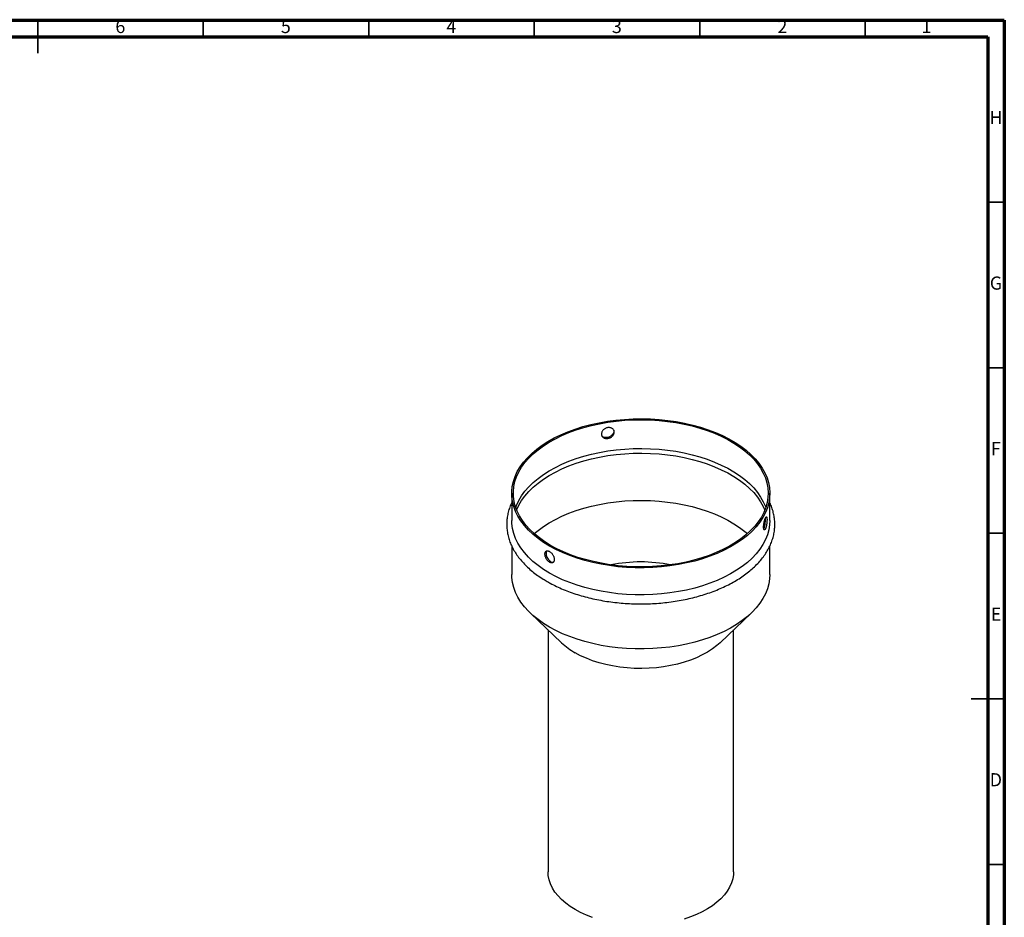
# Model space of a CAD drawing. Units: millimetres. Extents: x -7 to 589, y -8 to 415.
# Drawn here: x 292 to 589, y 144 to 415 of the extents above; entities that cross this region are included whole.
import ezdxf

# ---------------------------------------------------------------- set-up
doc = ezdxf.new("R2010")
doc.units = ezdxf.units.MM
doc.styles.add('SLDTEXTSTYLE0', font='TXT', dxfattribs={"width": 0.75})

msp = doc.modelspace()

# ---------------------------------------------------------------- linework, layer by layer
at = {"color": 7, "linetype": 'Continuous', "lineweight": 70}
for p, q in [((5, 415), (589, 415)), ((589, 415), (589, 5)), ((10, 410), (584, 410)), ((584, 410), (584, 10))]:
    msp.add_line(p, q, dxfattribs=at)
at = {"color": 7, "linetype": 'Continuous', "lineweight": 35}
for p, q in [((297, 415.001), (297, 404.999)), ((297, 410), (297, 415)), ((347, 410), (347, 415)), ((397, 410), (397, 415)), ((447, 410), (447, 415)), ((497, 410), (497, 415)), ((547, 410), (547, 415)), ((584, 360), (589, 360)), ((584, 310), (589, 310)), ((584, 260), (589, 260)), ((589.001, 210), (578.999, 210)), ((584, 210), (589, 210)), ((584, 160), (589, 160))]:
    msp.add_line(p, q, dxfattribs=at)
at = {"color": 7, "linetype": 'Continuous', "lineweight": 25}
for p, q in [((440.1786, 272.086), (440.1786, 263.9206)), ((518.1786, 263.9206), (518.1786, 272.086)), ((440.1786, 256.206), (440.1786, 247.5897)), ((518.1786, 247.5897), (518.1786, 256.2142)), ((445.8297, 235.917), (455.2358, 226.9612)), ((503.1215, 226.9612), (512.5276, 235.917)), ((451.1786, 230.8241), (451.1786, 157.7702)), ((507.1786, 157.7702), (507.1786, 230.8241))]:
    msp.add_line(p, q, dxfattribs=at)
at = {"color": 7, "linetype": 'Continuous', "lineweight": 25, "flags": 128}
for points in [[(451.6015, 256.166), (449.8026, 257.2771), (448.1379, 258.4557), (446.6147, 259.6965), (445.2402, 260.9939), (444.0205, 262.3419), (442.9612, 263.7343), (442.0671, 265.1649), (441.3424, 266.627), (440.7903, 268.114), (440.4134, 269.6192), (440.2134, 271.1356), (440.1911, 272.6563), (440.3468, 274.1744), (440.6796, 275.6831), (441.1881, 277.1753), (441.8699, 278.6442), (442.722, 280.0833), (443.7404, 281.4858), (444.9205, 282.8455), (446.2569, 284.1561), (447.7435, 285.4116), (449.3736, 286.6063), (451.1396, 287.7348), (453.0336, 288.7918), (455.0469, 289.7726), (457.1703, 290.6728), (459.3941, 291.4881), (461.7082, 292.2149), (464.102, 292.8498), (466.5645, 293.39), (469.0847, 293.833), (471.6509, 294.1768), (474.2514, 294.4198), (476.8744, 294.5609), (479.508, 294.5994), (482.14, 294.5352), (484.7585, 294.3686), (487.3516, 294.1003), (489.9074, 293.7315), (492.4142, 293.264), (494.8606, 292.6999), (497.2355, 292.0417), (499.528, 291.2924), (501.7276, 290.4555), (503.8244, 289.5348), (505.8087, 288.5345), (507.6715, 287.4592), (509.4042, 286.3136), (510.9991, 285.1032), (512.4488, 283.8334), (513.7467, 282.51), (514.8868, 281.139), (515.864, 279.7267), (516.6739, 278.2795), (517.3126, 276.8041), (517.7774, 275.3072), (518.066, 273.7955), (518.1772, 272.2761), (518.1105, 270.7558), (517.8661, 269.2415), (517.4452, 267.7403), (516.8497, 266.2589), (516.0824, 264.804), (515.1466, 263.3824), (514.0467, 262.0005), (512.7877, 260.6646), (511.3754, 259.3808), (509.8162, 258.155), (508.1172, 256.9928), (506.2861, 255.8994), (504.3313, 254.8799), (502.2618, 253.9389), (500.087, 253.0807), (497.8168, 252.3092), (495.4615, 251.6279), (493.0319, 251.04), (490.5391, 250.5481), (487.9945, 250.1545), (485.4097, 249.861), (482.7964, 249.6688), (480.1666, 249.579), (477.5323, 249.5918), (474.9055, 249.7073), (472.2983, 249.9249), (469.7224, 250.2436), (467.1896, 250.6619), (464.7116, 251.1781), (462.2996, 251.7896), (459.9646, 252.4937), (457.7172, 253.2872), (455.5678, 254.1665), (453.5261, 255.1276), (451.6015, 256.166)], [(451.955, 256.3701), (450.1793, 257.4669), (448.5358, 258.6305), (447.0322, 259.8554), (445.6753, 261.1361), (444.4712, 262.4668), (443.4255, 263.8414), (442.5429, 265.2536), (441.8275, 266.697), (441.2825, 268.1649), (440.9104, 269.6508), (440.7129, 271.1477), (440.691, 272.649), (440.8446, 274.1477), (441.1732, 275.6369), (441.6752, 277.11), (442.3482, 278.5602), (443.1894, 279.9808), (444.1947, 281.3653), (445.3597, 282.7076), (446.679, 284.0014), (448.1465, 285.2408), (449.7557, 286.4202), (451.4991, 287.5341), (453.3688, 288.5776), (455.3563, 289.5459), (457.4524, 290.4345), (459.6477, 291.2393), (461.9321, 291.9568), (464.2953, 292.5836), (466.7263, 293.1169), (469.2141, 293.5542), (471.7474, 293.8936), (474.3146, 294.1334), (476.904, 294.2727), (479.5038, 294.3107), (482.1021, 294.2474), (484.687, 294.0829), (487.2468, 293.818), (489.7698, 293.454), (492.2445, 292.9925), (494.6596, 292.4356), (497.004, 291.7858), (499.2671, 291.0462), (501.4385, 290.22), (503.5084, 289.3111), (505.4673, 288.3236), (507.3062, 287.2621), (509.0167, 286.1312), (510.5912, 284.9363), (512.0222, 283.6828), (513.3035, 282.3763), (514.429, 281.0229), (515.3937, 279.6287), (516.1932, 278.2001), (516.8237, 276.7436), (517.2825, 275.2659), (517.5675, 273.7736), (517.6773, 272.2737), (517.6114, 270.7728), (517.3701, 269.278), (516.9546, 267.796), (516.3668, 266.3336), (515.6092, 264.8974), (514.6855, 263.494), (513.5997, 262.1298), (512.3568, 260.811), (510.9626, 259.5437), (509.4234, 258.3336), (507.7461, 257.1863), (505.9386, 256.1069), (504.0089, 255.1005), (501.9659, 254.1715), (499.8189, 253.3243), (497.5778, 252.5627), (495.2527, 251.8902), (492.8543, 251.3098), (490.3935, 250.8242), (487.8815, 250.4357), (485.3298, 250.1459), (482.75, 249.9562), (480.1539, 249.8675), (477.5534, 249.8802), (474.9603, 249.9942), (472.3865, 250.209), (469.8436, 250.5236), (467.3433, 250.9366), (464.8971, 251.4461), (462.516, 252.0498), (460.2109, 252.7449), (457.9924, 253.5282), (455.8705, 254.3962), (453.855, 255.345), (451.955, 256.3701)], [(441.4203, 267.7444), (441.6752, 268.4269), (442.3482, 269.8771), (443.1894, 271.2977), (444.1947, 272.6823), (445.3597, 274.0245), (446.679, 275.3183), (448.1465, 276.5577), (449.7557, 277.7371), (451.4991, 278.8511), (453.3688, 279.8946), (455.3563, 280.8628), (457.4524, 281.7514), (459.6477, 282.5563), (461.9321, 283.2737), (464.2953, 283.9005), (466.7263, 284.4338), (469.2141, 284.8711), (471.7474, 285.2105), (474.3146, 285.4504), (476.904, 285.5896), (479.5038, 285.6277), (482.1021, 285.5643), (484.687, 285.3998), (487.2468, 285.1349), (489.7698, 284.7709), (492.2445, 284.3094), (494.6596, 283.7525), (497.004, 283.1027), (499.2671, 282.3631), (501.4385, 281.537), (503.5084, 280.6281), (505.4673, 279.6406), (507.3062, 278.579), (509.0167, 277.4482), (510.5912, 276.2533), (512.0222, 274.9997), (513.3035, 273.6933), (514.429, 272.3398), (515.3937, 270.9457), (516.1932, 269.5171), (516.8237, 268.0606), (516.9369, 267.7444)], [(441.6851, 267.0373), (442.3482, 268.4628), (443.1894, 269.8834), (444.1947, 271.268), (445.3597, 272.6102), (446.679, 273.904), (448.1465, 275.1434), (449.7557, 276.3228), (451.4991, 277.4368), (453.3688, 278.4803), (455.3563, 279.4485), (457.4524, 280.3371), (459.6477, 281.142), (461.9321, 281.8594), (464.2953, 282.4863), (466.7263, 283.0195), (469.2141, 283.4569), (471.7474, 283.7962), (474.3146, 284.0361), (476.904, 284.1753), (479.5038, 284.2134), (482.1021, 284.15), (484.687, 283.9855), (487.2468, 283.7207), (489.7698, 283.3566), (492.2445, 282.8951), (494.6596, 282.3382), (497.004, 281.6885), (499.2671, 280.9488), (501.4385, 280.1227), (503.5084, 279.2138), (505.4673, 278.2263), (507.3062, 277.1647), (509.0167, 276.0339), (510.5912, 274.839), (512.0222, 273.5854), (513.3035, 272.279), (514.429, 270.9256), (515.3937, 269.5314), (516.1932, 268.1028), (516.6722, 267.0373)], [(446.9761, 259.9047), (448.1465, 260.8782), (449.7557, 262.0576), (451.4991, 263.1716), (453.3688, 264.2151), (455.3563, 265.1833), (457.4524, 266.0719), (459.6477, 266.8768), (461.9321, 267.5942), (464.2953, 268.221), (466.7263, 268.7543), (469.2141, 269.1916), (471.7474, 269.531), (474.3146, 269.7709), (476.904, 269.9101), (479.5038, 269.9482), (482.1021, 269.8848), (484.687, 269.7203), (487.2468, 269.4555), (489.7698, 269.0914), (492.2445, 268.6299), (494.6596, 268.073), (497.004, 267.4233), (499.2671, 266.6836), (501.4385, 265.8575), (503.5084, 264.9486), (505.4673, 263.9611), (507.3062, 262.8995), (509.0167, 261.7687), (510.5912, 260.5738), (511.3811, 259.9047)], [(451.6015, 248.0006), (449.8026, 249.1117), (448.1379, 250.2903), (446.6147, 251.5311), (445.2402, 252.8285), (444.0205, 254.1765), (442.9612, 255.5689), (442.0671, 256.9995), (441.3424, 258.4616), (440.7903, 259.9486), (440.4134, 261.4537), (440.2134, 262.9702), (440.1786, 263.9206)], [(518.1786, 263.9206), (518.1105, 262.5904), (517.8661, 261.0761), (517.4452, 259.5749), (516.8497, 258.0934), (516.0824, 256.6386), (515.1466, 255.217), (514.0467, 253.8351), (512.7877, 252.4992), (511.3754, 251.2154), (509.8162, 249.9896), (508.1172, 248.8274), (506.2861, 247.734), (504.3313, 246.7145), (502.2618, 245.7735), (500.087, 244.9152), (497.8168, 244.1437), (495.4615, 243.4625), (493.0319, 242.8746), (490.5391, 242.3827), (487.9945, 241.9891), (485.4097, 241.6955), (482.7964, 241.5034), (480.1666, 241.4136), (477.5323, 241.4264), (474.9055, 241.5419), (472.2983, 241.7595), (469.7224, 242.0782), (467.1896, 242.4965), (464.7116, 243.0127), (462.2996, 243.6242), (459.9646, 244.3283), (457.7172, 245.1218), (455.5678, 246.0011), (453.5261, 246.9622), (451.6015, 248.0006)], [(451.6015, 231.6698), (449.8026, 232.7808), (448.1379, 233.9595), (446.6147, 235.2003), (445.2402, 236.4977), (444.0205, 237.8457), (442.9612, 239.2381), (442.0671, 240.6686), (441.3424, 242.1308), (440.7903, 243.6178), (440.4134, 245.1229), (440.2134, 246.6393), (440.1786, 247.5897)], [(518.1786, 247.5897), (518.1105, 246.2596), (517.8661, 244.7453), (517.4452, 243.2441), (516.8497, 241.7626), (516.0824, 240.3078), (515.1466, 238.8862), (514.0467, 237.5043), (512.7877, 236.1684), (511.3754, 234.8846), (509.8162, 233.6588), (508.1172, 232.4965), (506.2861, 231.4032), (504.3313, 230.3836), (502.2618, 229.4426), (500.087, 228.5844), (497.8168, 227.8129), (495.4615, 227.1317), (493.0319, 226.5438), (490.5391, 226.0519), (487.9945, 225.6583), (485.4097, 225.3647), (482.7964, 225.1726), (480.1666, 225.0827), (477.5323, 225.0956), (474.9055, 225.2111), (472.2983, 225.4286), (469.7224, 225.7474), (467.1896, 226.1657), (464.7116, 226.6818), (462.2996, 227.2934), (459.9646, 227.9975), (457.7172, 228.791), (455.5678, 229.6703), (453.5261, 230.6313), (451.6015, 231.6698)], [(503.1215, 226.9612), (502.1856, 226.1289), (500.845, 225.1028), (499.3673, 224.1414), (497.7621, 223.2509), (496.0393, 222.4367), (494.21, 221.7042), (492.2856, 221.0579), (490.2783, 220.5019), (488.2009, 220.0397), (486.0664, 219.6743), (483.8884, 219.4079), (481.6806, 219.2422), (479.457, 219.1784), (477.2316, 219.2167), (475.0186, 219.357), (472.8318, 219.5983), (470.6851, 219.9392), (468.5922, 220.3774), (466.5662, 220.9103), (464.6199, 221.5344), (462.7657, 222.2458), (461.0153, 223.0399), (459.3796, 223.9119)], [(459.3796, 146.3405), (457.8692, 147.2848), (456.4935, 148.2953), (455.2612, 149.3657), (454.1801, 150.4892), (453.2571, 151.6588), (452.4979, 152.8671), (451.9074, 154.1063), (451.4894, 155.3687), (451.2464, 156.6463), (451.1786, 157.7702)], [(507.1786, 157.7702), (507.144, 156.9671), (506.9451, 155.687), (506.5706, 154.42), (506.0229, 153.1743), (505.3056, 151.9576), (504.423, 150.7776), (503.3808, 149.6419), (502.1856, 148.5575), (500.845, 147.5314), (499.3673, 146.57), (497.7621, 145.6795), (496.0393, 144.8654), (494.21, 144.1328), (492.2856, 143.4865)], [(464.6199, 143.963), (462.7657, 144.6744), (461.0153, 145.4686), (459.3796, 146.3405)]]:
    msp.add_lwpolyline(points, dxfattribs=at)
at = {"color": 7, "linetype": 'Continuous', "lineweight": 25}
for centre, radius, start, end in [((479.1786, 204.8145), 46.5404, 78.848984, 101.151016), ((469.8676, 242.5049), 21.347, 226.730934, 240.573486)]:
    msp.add_arc(centre, radius, start, end, dxfattribs=at)
for points, knots in [([(471.1594, 290.5559), (471.1594, 290.4479), (471.1467, 290.3403), (471.0969, 290.1254), (471.0593, 290.017), (470.9611, 289.8069), (470.901, 289.7056), (470.7592, 289.5099), (470.6767, 289.4151), (470.4967, 289.2407), (470.3986, 289.16), (470.1858, 289.0115), (470.0727, 288.945), (469.839, 288.8302), (469.7167, 288.7811), (469.4667, 288.702), (469.3411, 288.6726), (469.0891, 288.6335), (468.9613, 288.624), (468.7142, 288.6259), (468.5942, 288.637), (468.3616, 288.6799), (468.2492, 288.7119), (468.0415, 288.7942), (467.9448, 288.8447), (467.7661, 288.9653), (467.6869, 289.0337), (467.5486, 289.1853), (467.4889, 289.2698), (467.3931, 289.4499), (467.357, 289.545), (467.3082, 289.7451), (467.2957, 289.851), (467.2957, 290.0642), (467.3077, 290.1724), (467.3563, 290.392), (467.3929, 290.5021), (467.4878, 290.7162), (467.5468, 290.8219), (467.6863, 291.0261), (467.7654, 291.1226), (467.9416, 291.3046), (468.0399, 291.3909), (468.2483, 291.5457), (468.3585, 291.6146), (468.5909, 291.7355), (468.7132, 291.7872), (468.9595, 291.8685), (469.0847, 291.899), (469.3396, 291.9386), (469.4658, 291.9472), (469.7134, 291.9427), (469.8364, 291.9293), (470.0719, 291.881), (470.1837, 291.8465), (470.3952, 291.7572), (470.4956, 291.7018), (470.6758, 291.575), (470.7567, 291.5033), (470.8996, 291.3435), (470.9606, 291.256), (471.0584, 291.0718), (471.096, 290.974), (471.1467, 290.769), (471.1594, 290.6638), (471.1594, 290.5559)], [0, 0, 0, 0, 0.03125, 0.03125, 0.0625, 0.0625, 0.09375, 0.09375, 0.125, 0.125, 0.15625, 0.15625, 0.1875, 0.1875, 0.21875, 0.21875, 0.25, 0.25, 0.28125, 0.28125, 0.3125, 0.3125, 0.34375, 0.34375, 0.375, 0.375, 0.40625, 0.40625, 0.4375, 0.4375, 0.46875, 0.46875, 0.5, 0.5, 0.53125, 0.53125, 0.5625, 0.5625, 0.59375, 0.59375, 0.625, 0.625, 0.65625, 0.65625, 0.6875, 0.6875, 0.71875, 0.71875, 0.75, 0.75, 0.78125, 0.78125, 0.8125, 0.8125, 0.84375, 0.84375, 0.875, 0.875, 0.90625, 0.90625, 0.9375, 0.9375, 0.96875, 0.96875, 1, 1, 1, 1]), ([(470.99, 291.14), (471.0084, 291.0392), (471.0589, 290.7611), (470.9523, 290.2745), (470.6316, 289.7462), (470.1327, 289.308), (469.5186, 289.0081), (468.857, 288.8767), (468.2294, 288.9321), (467.7065, 289.1446), (467.4976, 289.4001), (467.4005, 289.5188)], [0, 0, 0, 0, 0.06741928, 0.18593618, 0.3044493, 0.42306042, 0.54173551, 0.66030421, 0.77876242, 0.89727804, 1, 1, 1, 1]), ([(440.1786, 269.1801), (440.0893, 268.9997), (439.7595, 268.3337), (439.3493, 267.152), (438.9515, 265.6463), (438.7235, 264.1299), (438.6523, 262.612), (438.7405, 261.0977), (438.9858, 259.5925), (439.3872, 258.1016), (439.9434, 256.6297), (440.653, 255.1815), (441.5142, 253.7623), (442.5246, 252.3776), (443.6805, 251.0331), (444.9779, 249.7348), (446.4107, 248.4881), (447.9747, 247.2996), (449.4641, 246.2978), (450.457, 245.7102), (450.8515, 245.4767)], [0, 0, 0, 0, 0.021844955, 0.080605611, 0.139011542, 0.197100529, 0.254953915, 0.312687008, 0.37040715, 0.428226401, 0.486258832, 0.544584852, 0.603243331, 0.662232586, 0.721518789, 0.78104839, 0.84076066, 0.900597462, 0.960509106, 1, 1, 1, 1]), ([(450.8515, 245.4767), (451.1748, 245.2938), (452.1099, 244.7648), (453.7389, 243.9439), (455.7645, 243.0411), (457.8819, 242.217), (460.0807, 241.4734), (462.3529, 240.8129), (464.6896, 240.2378), (467.0816, 239.75), (469.5199, 239.3511), (471.9951, 239.0425), (474.4977, 238.8252), (477.0182, 238.6999), (479.5469, 238.6671), (482.0741, 238.7268), (484.5902, 238.8789), (487.0855, 239.1229), (489.5506, 239.4579), (491.976, 239.8827), (494.3524, 240.3959), (496.6708, 240.9959), (498.9223, 241.6806), (501.0982, 242.4479), (503.1902, 243.2951), (505.1901, 244.2195), (507.0901, 245.2183), (508.8824, 246.288), (510.5597, 247.4253), (512.1149, 248.6261), (513.5409, 249.8861), (514.8312, 251.2005), (515.9796, 252.5639), (516.9806, 253.9702), (517.8295, 255.4129), (518.5226, 256.8848), (519.0574, 258.3786), (519.4324, 259.8871), (519.6475, 261.4034), (519.7034, 262.9214), (519.6, 264.4349), (519.3426, 265.9395), (518.9166, 267.4266), (518.5248, 268.5136), (518.2299, 269.0925), (518.1786, 269.1931)], [0, 0, 0, 0, 0.0127622, 0.03691809, 0.0610654, 0.08520176, 0.10932551, 0.13343631, 0.15753471, 0.18162183, 0.2056992, 0.22976858, 0.25383186, 0.27789104, 0.30194816, 0.32600527, 0.35006402, 0.37412627, 0.39819411, 0.42226963, 0.4463549, 0.4704519, 0.49456248, 0.51868821, 0.54283026, 0.56698914, 0.59116435, 0.61535388, 0.63955361, 0.66375477, 0.68794386, 0.71210403, 0.73621362, 0.76024707, 0.78417759, 0.80798146, 0.83164376, 0.85516378, 0.87855845, 0.90186205, 0.92512199, 0.9483801, 0.97168286, 0.9950752, 1, 1, 1, 1]), ([(516.2825, 261.8831), (516.2825, 261.7752), (516.2865, 261.6762), (516.3022, 261.4954), (516.314, 261.4129), (516.3445, 261.2704), (516.3632, 261.2104), (516.4067, 261.1129), (516.4319, 261.0755), (516.4861, 261.0267), (516.5154, 261.0148), (516.578, 261.0164), (516.6108, 261.0301), (516.6777, 261.0821), (516.7121, 261.1208), (516.7815, 261.2224), (516.8157, 261.2843), (516.8832, 261.4297), (516.9169, 261.5142), (516.9808, 261.6993), (517.0112, 261.8), (517.0693, 262.0175), (517.0969, 262.1343), (517.147, 262.3743), (517.1699, 262.4986), (517.2117, 262.7561), (517.23, 262.8854), (517.2615, 263.144), (517.2749, 263.2747), (517.2963, 263.5293), (517.3043, 263.6525), (517.3151, 263.8907), (517.3178, 264.0064), (517.3178, 264.2196), (517.3152, 264.3184), (517.3044, 264.5001), (517.2964, 264.5816), (517.2752, 264.722), (517.2619, 264.7819), (517.2301, 264.8783), (517.2119, 264.914), (517.1707, 264.961), (517.1474, 264.9722), (517.0971, 264.9688), (517.0701, 264.9546), (517.0121, 264.9011), (516.981, 264.8614), (516.9173, 264.7602), (516.8844, 264.6983), (516.8161, 264.5514), (516.7817, 264.4682), (516.7131, 264.2848), (516.6784, 264.1831), (516.611, 263.9667), (516.5786, 263.8529), (516.5164, 263.6143), (516.4864, 263.4885), (516.4321, 263.2359), (516.4075, 263.1081), (516.3636, 262.8493), (516.3447, 262.7197), (516.3142, 262.4682), (516.3024, 262.3446), (516.2865, 262.1049), (516.2825, 261.991), (516.2825, 261.8831)], [0, 0, 0, 0, 0.03125, 0.03125, 0.0625, 0.0625, 0.09375, 0.09375, 0.125, 0.125, 0.15625, 0.15625, 0.1875, 0.1875, 0.21875, 0.21875, 0.25, 0.25, 0.28125, 0.28125, 0.3125, 0.3125, 0.34375, 0.34375, 0.375, 0.375, 0.40625, 0.40625, 0.4375, 0.4375, 0.46875, 0.46875, 0.5, 0.5, 0.53125, 0.53125, 0.5625, 0.5625, 0.59375, 0.59375, 0.625, 0.625, 0.65625, 0.65625, 0.6875, 0.6875, 0.71875, 0.71875, 0.75, 0.75, 0.78125, 0.78125, 0.8125, 0.8125, 0.84375, 0.84375, 0.875, 0.875, 0.90625, 0.90625, 0.9375, 0.9375, 0.96875, 0.96875, 1, 1, 1, 1]), ([(516.3264, 261.3765), (516.3599, 261.4362), (516.4525, 261.6011), (516.5888, 262.0725), (516.7158, 262.7017), (516.8018, 263.3871), (516.8365, 264.0131), (516.8411, 264.4195), (516.8214, 264.5432), (516.8204, 264.5489)], [0, 0, 0, 0, 0.10094978, 0.27888445, 0.45690757, 0.63514019, 0.81337686, 0.99140505, 1, 1, 1, 1]), ([(451.6015, 254.5309), (451.508, 254.5848), (451.4166, 254.6276), (451.2377, 254.6915), (451.1492, 254.7127), (450.9813, 254.7315), (450.9021, 254.7294), (450.7527, 254.7022), (450.6824, 254.6766), (450.5567, 254.604), (450.5005, 254.5569), (450.4015, 254.4406), (450.3596, 254.3721), (450.2924, 254.2183), (450.2666, 254.1318), (450.2321, 253.943), (450.2236, 253.8425), (450.2235, 253.6295), (450.2322, 253.5158), (450.2665, 253.2844), (450.2918, 253.1664), (450.3593, 252.9259), (450.4015, 252.8035), (450.4995, 252.565), (450.5555, 252.4474), (450.6827, 252.2159), (450.7519, 252.1056), (450.9006, 251.8964), (450.9812, 251.7964), (451.1492, 251.6135), (451.236, 251.5309), (451.4154, 251.3834), (451.5087, 251.3183), (451.6933, 251.2117), (451.7855, 251.1693), (451.9696, 251.1068), (452.0604, 251.0873), (452.2339, 251.0722), (452.3181, 251.0764), (452.4774, 251.109), (452.551, 251.1367), (452.6862, 251.2145), (452.7484, 251.2653), (452.8556, 251.386), (452.9011, 251.4558), (452.9755, 251.6142), (453.0042, 251.7031), (453.0421, 251.892), (453.0519, 251.993), (453.0521, 252.2084), (453.0425, 252.3199), (453.0049, 252.5482), (452.9765, 252.6666), (452.9022, 252.9037), (452.8569, 253.0214), (452.7501, 253.2555), (452.688, 253.3727), (452.5528, 253.5961), (452.4794, 253.7034), (452.3207, 253.9093), (452.2362, 254.0067), (452.0627, 254.1846), (451.9726, 254.2664), (451.7878, 254.4132), (451.6949, 254.4769), (451.6015, 254.5309)], [0, 0, 0, 0, 0.03125, 0.03125, 0.0625, 0.0625, 0.09375, 0.09375, 0.125, 0.125, 0.15625, 0.15625, 0.1875, 0.1875, 0.21875, 0.21875, 0.25, 0.25, 0.28125, 0.28125, 0.3125, 0.3125, 0.34375, 0.34375, 0.375, 0.375, 0.40625, 0.40625, 0.4375, 0.4375, 0.46875, 0.46875, 0.5, 0.5, 0.53125, 0.53125, 0.5625, 0.5625, 0.59375, 0.59375, 0.625, 0.625, 0.65625, 0.65625, 0.6875, 0.6875, 0.71875, 0.71875, 0.75, 0.75, 0.78125, 0.78125, 0.8125, 0.8125, 0.84375, 0.84375, 0.875, 0.875, 0.90625, 0.90625, 0.9375, 0.9375, 0.96875, 0.96875, 1, 1, 1, 1]), ([(450.8096, 254.6952), (450.8005, 254.6889), (450.6886, 254.6116), (450.5935, 254.2884), (450.5588, 253.762), (450.6899, 253.1396), (450.9582, 252.5168), (451.3412, 251.9607), (451.8021, 251.5317), (452.2787, 251.3044), (452.6218, 251.2378), (452.7565, 251.3061), (452.7716, 251.3137)], [0, 0, 0, 0, 0.01076998, 0.13262339, 0.25436473, 0.3759892, 0.49767442, 0.61950311, 0.74133424, 0.86302313, 0.98464711, 1, 1, 1, 1])]:
    msp.add_open_spline(points, degree=3, knots=knots, dxfattribs=at)

# ---------------------------------------------------------------- texts
at = {"color": 7, "linetype": 'Continuous', "lineweight": 0, "char_height": 3.9687, "attachment_point": 2, "style": 'SLDTEXTSTYLE0'}
for s, insert in [('6', (321.96, 415.0602)), ('5', (371.96, 415.0602)), ('4', (421.96, 415.0602)), ('3', (471.96, 415.0602)), ('2', (521.96, 415.0602)), ('1', (565.46, 415.0602)), ('H', (586.4904, 387.5602)), ('G', (586.4867, 337.5602)), ('F', (586.4577, 287.5602)), ('E', (586.5078, 237.5602)), ('D', (586.4527, 187.5602))]:
    msp.add_mtext(s, dxfattribs=dict(at, insert=insert))

doc.saveas('drawing.dxf')
